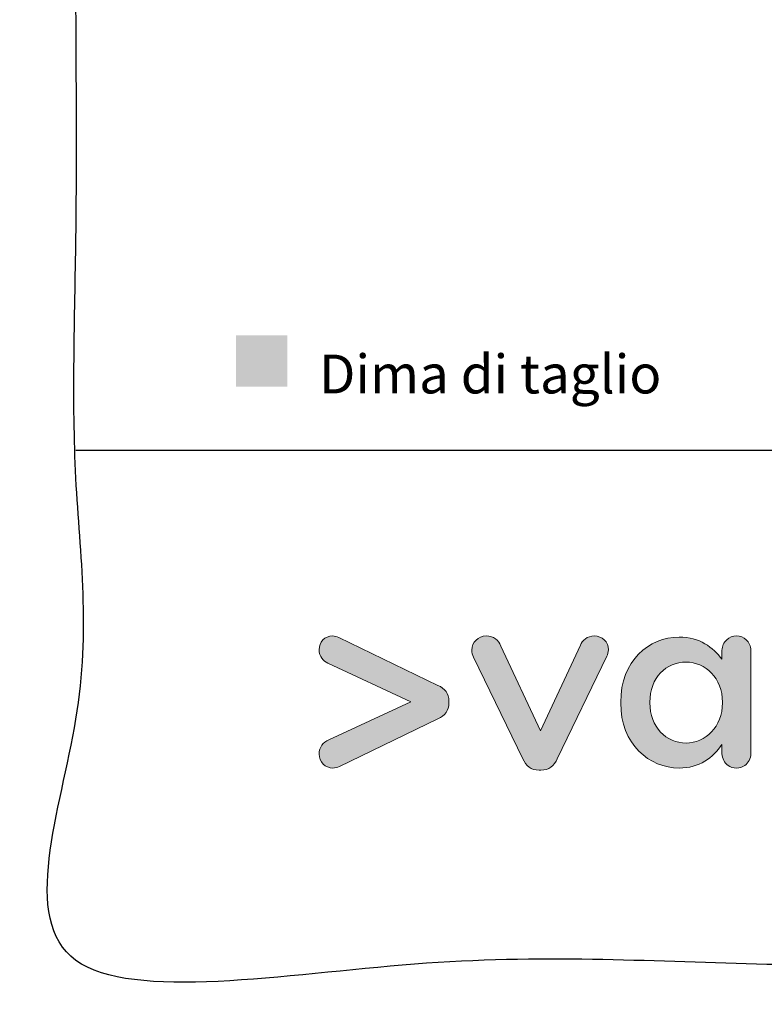
# Model space of a CAD drawing. Units: millimetres. Extents: x 847 to 1705, y 4486 to 5092.
# Drawn here: x 847 to 961, y 4486 to 4638 of the extents above; entities that cross this region are included whole.
import ezdxf

# ---------------------------------------------------------------- set-up
doc = ezdxf.new("R2010")
doc.units = ezdxf.units.MM
doc.header["$MEASUREMENT"] = 0
for name, color, linetype, true_color in [('Crea2D$visibili$Dima', 7, 'Continuous', 0xbf3f3f), ('Crea2D$visibili$Quote', 7, 'Continuous', 0x000000), ('MODELLO PER DWG', 7, 'Continuous', 0x000000)]:
    doc.layers.add(name, color=color, linetype=linetype, true_color=true_color)

msp = doc.modelspace()

# ---------------------------------------------------------------- hatches: boundary and pattern name
at = {"layer": 'Crea2D$visibili$Dima'}
msp.add_hatch(color=256, dxfattribs=at).paths.add_polyline_path([(880.28, 4581.41), (888.16, 4581.41), (888.16, 4589.29), (880.28, 4589.29)], flags=0)
at = {"layer": 'MODELLO PER DWG', "true_color": 0x1c1c1b, "extrusion": (0, 0, -1)}
for points in [[(-911.3, 4530.36), (-896.19, 4523.03), (-896.06, 4522.98), (-895.93, 4522.93), (-895.87, 4522.91), (-895.81, 4522.89), (-895.74, 4522.87), (-895.68, 4522.85), (-895.61, 4522.84), (-895.55, 4522.82), (-895.48, 4522.81), (-895.42, 4522.8), (-895.35, 4522.79), (-895.32, 4522.79), (-895.28, 4522.79), (-895.25, 4522.78), (-895.22, 4522.78), (-895.18, 4522.78), (-895.15, 4522.78), (-895.09, 4522.78), (-895.04, 4522.78), (-894.98, 4522.79), (-894.93, 4522.79), (-894.88, 4522.8), (-894.82, 4522.81), (-894.77, 4522.81), (-894.72, 4522.82), (-894.67, 4522.84), (-894.61, 4522.85), (-894.56, 4522.86), (-894.51, 4522.88), (-894.46, 4522.89), (-894.41, 4522.91), (-894.37, 4522.93), (-894.32, 4522.95), (-894.27, 4522.97), (-894.22, 4522.99), (-894.18, 4523.01), (-894.13, 4523.04), (-894.09, 4523.06), (-894.04, 4523.09), (-894, 4523.12), (-893.96, 4523.14), (-893.92, 4523.17), (-893.88, 4523.2), (-893.84, 4523.23), (-893.8, 4523.27), (-893.76, 4523.3), (-893.72, 4523.33), (-893.68, 4523.37), (-893.65, 4523.4), (-893.61, 4523.44), (-893.58, 4523.48), (-893.54, 4523.52), (-893.51, 4523.55), (-893.48, 4523.59), (-893.45, 4523.64), (-893.42, 4523.68), (-893.39, 4523.72), (-893.36, 4523.76), (-893.34, 4523.81), (-893.31, 4523.85), (-893.29, 4523.9), (-893.26, 4523.94), (-893.24, 4523.99), (-893.22, 4524.04), (-893.2, 4524.08), (-893.18, 4524.13), (-893.16, 4524.18), (-893.15, 4524.23), (-893.13, 4524.28), (-893.12, 4524.33), (-893.1, 4524.38), (-893.09, 4524.44), (-893.08, 4524.49), (-893.07, 4524.54), (-893.06, 4524.59), (-893.05, 4524.65), (-893.05, 4524.7), (-893.04, 4524.76), (-893.04, 4524.81), (-893.04, 4524.87), (-893.04, 4524.92), (-893.04, 4524.98), (-893.04, 4525.03), (-893.04, 4525.08), (-893.04, 4525.13), (-893.05, 4525.18), (-893.05, 4525.23), (-893.06, 4525.28), (-893.07, 4525.32), (-893.07, 4525.37), (-893.08, 4525.42), (-893.09, 4525.47), (-893.1, 4525.51), (-893.11, 4525.56), (-893.12, 4525.6), (-893.14, 4525.64), (-893.15, 4525.69), (-893.16, 4525.73), (-893.18, 4525.77), (-893.2, 4525.81), (-893.21, 4525.86), (-893.23, 4525.9), (-893.25, 4525.94), (-893.27, 4525.98), (-893.28, 4526.01), (-893.31, 4526.05), (-893.33, 4526.09), (-893.35, 4526.13), (-893.37, 4526.16), (-893.39, 4526.2), (-893.42, 4526.23), (-893.44, 4526.27), (-893.47, 4526.3), (-893.49, 4526.34), (-893.52, 4526.37), (-893.54, 4526.4), (-893.57, 4526.43), (-893.6, 4526.47), (-893.63, 4526.5), (-893.66, 4526.53), (-893.69, 4526.56), (-893.72, 4526.59), (-893.75, 4526.61), (-893.78, 4526.64), (-893.81, 4526.67), (-893.84, 4526.7), (-893.87, 4526.72), (-893.91, 4526.75), (-893.94, 4526.77), (-894.01, 4526.82), (-894.08, 4526.87), (-894.15, 4526.91), (-894.23, 4526.95), (-894.31, 4526.99), (-894.38, 4527.03), (-894.46, 4527.06), (-894.54, 4527.1), (-894.54, 4527.1), (-907.15, 4532.98), (-907.15, 4532.98), (-894.4, 4538.91), (-894.37, 4538.92), (-894.33, 4538.94), (-894.3, 4538.95), (-894.27, 4538.97), (-894.21, 4539), (-894.14, 4539.04), (-894.08, 4539.08), (-894.01, 4539.12), (-893.95, 4539.16), (-893.89, 4539.21), (-893.83, 4539.26), (-893.77, 4539.31), (-893.72, 4539.36), (-893.66, 4539.42), (-893.61, 4539.48), (-893.58, 4539.51), (-893.56, 4539.54), (-893.53, 4539.57), (-893.51, 4539.6), (-893.48, 4539.63), (-893.46, 4539.67), (-893.43, 4539.7), (-893.41, 4539.73), (-893.39, 4539.77), (-893.37, 4539.8), (-893.34, 4539.84), (-893.32, 4539.87), (-893.3, 4539.91), (-893.28, 4539.95), (-893.27, 4539.98), (-893.25, 4540.02), (-893.23, 4540.06), (-893.21, 4540.1), (-893.2, 4540.14), (-893.18, 4540.18), (-893.17, 4540.22), (-893.15, 4540.26), (-893.14, 4540.3), (-893.13, 4540.34), (-893.11, 4540.38), (-893.1, 4540.43), (-893.09, 4540.47), (-893.08, 4540.51), (-893.07, 4540.56), (-893.07, 4540.6), (-893.06, 4540.65), (-893.05, 4540.69), (-893.05, 4540.74), (-893.04, 4540.78), (-893.04, 4540.83), (-893.04, 4540.88), (-893.04, 4540.93), (-893.04, 4540.97), (-893.04, 4541.03), (-893.04, 4541.08), (-893.04, 4541.14), (-893.05, 4541.19), (-893.05, 4541.24), (-893.06, 4541.3), (-893.07, 4541.35), (-893.08, 4541.4), (-893.09, 4541.45), (-893.1, 4541.51), (-893.11, 4541.56), (-893.13, 4541.61), (-893.14, 4541.66), (-893.16, 4541.7), (-893.18, 4541.75), (-893.19, 4541.8), (-893.21, 4541.85), (-893.24, 4541.9), (-893.26, 4541.94), (-893.28, 4541.99), (-893.3, 4542.03), (-893.33, 4542.08), (-893.35, 4542.12), (-893.38, 4542.16), (-893.41, 4542.2), (-893.44, 4542.24), (-893.47, 4542.28), (-893.5, 4542.32), (-893.53, 4542.36), (-893.56, 4542.4), (-893.6, 4542.44), (-893.63, 4542.47), (-893.67, 4542.51), (-893.7, 4542.54), (-893.74, 4542.58), (-893.78, 4542.61), (-893.81, 4542.64), (-893.85, 4542.67), (-893.89, 4542.7), (-893.93, 4542.73), (-893.98, 4542.76), (-894.02, 4542.79), (-894.06, 4542.81), (-894.1, 4542.84), (-894.15, 4542.86), (-894.19, 4542.89), (-894.24, 4542.91), (-894.29, 4542.93), (-894.33, 4542.95), (-894.38, 4542.97), (-894.43, 4542.98), (-894.48, 4543), (-894.53, 4543.01), (-894.58, 4543.03), (-894.63, 4543.04), (-894.68, 4543.05), (-894.73, 4543.06), (-894.78, 4543.07), (-894.83, 4543.08), (-894.89, 4543.08), (-894.94, 4543.09), (-894.99, 4543.09), (-895.05, 4543.09), (-895.1, 4543.09), (-895.13, 4543.09), (-895.16, 4543.09), (-895.2, 4543.09), (-895.23, 4543.09), (-895.26, 4543.09), (-895.29, 4543.08), (-895.35, 4543.07), (-895.42, 4543.06), (-895.48, 4543.05), (-895.54, 4543.04), (-895.6, 4543.02), (-895.66, 4543.01), (-895.72, 4542.99), (-895.84, 4542.95), (-895.95, 4542.91), (-896.05, 4542.87), (-896.05, 4542.87), (-911.3, 4535.49), (-911.4, 4535.45), (-911.49, 4535.4), (-911.58, 4535.36), (-911.67, 4535.31), (-911.76, 4535.25), (-911.85, 4535.2), (-911.93, 4535.14), (-912.01, 4535.09), (-912.09, 4535.03), (-912.12, 4535), (-912.16, 4534.96), (-912.2, 4534.93), (-912.23, 4534.9), (-912.27, 4534.87), (-912.3, 4534.83), (-912.33, 4534.8), (-912.37, 4534.76), (-912.4, 4534.73), (-912.43, 4534.69), (-912.46, 4534.66), (-912.49, 4534.62), (-912.52, 4534.58), (-912.54, 4534.55), (-912.57, 4534.51), (-912.6, 4534.47), (-912.62, 4534.43), (-912.65, 4534.39), (-912.67, 4534.35), (-912.69, 4534.31), (-912.72, 4534.27), (-912.74, 4534.23), (-912.76, 4534.18), (-912.78, 4534.14), (-912.8, 4534.1), (-912.82, 4534.05), (-912.83, 4534.01), (-912.85, 4533.96), (-912.87, 4533.92), (-912.88, 4533.87), (-912.9, 4533.83), (-912.91, 4533.78), (-912.92, 4533.73), (-912.93, 4533.68), (-912.94, 4533.63), (-912.95, 4533.58), (-912.96, 4533.53), (-912.97, 4533.48), (-912.98, 4533.43), (-912.98, 4533.38), (-912.99, 4533.33), (-912.99, 4533.28), (-912.99, 4533.22), (-913, 4533.17), (-913, 4533.12), (-913, 4533.06), (-913, 4533.06), (-913, 4532.79), (-913, 4532.73), (-913, 4532.68), (-912.99, 4532.63), (-912.99, 4532.57), (-912.99, 4532.52), (-912.98, 4532.47), (-912.98, 4532.42), (-912.97, 4532.37), (-912.96, 4532.32), (-912.95, 4532.27), (-912.94, 4532.22), (-912.93, 4532.17), (-912.92, 4532.12), (-912.91, 4532.07), (-912.9, 4532.02), (-912.88, 4531.98), (-912.87, 4531.93), (-912.85, 4531.89), (-912.83, 4531.84), (-912.82, 4531.8), (-912.8, 4531.75), (-912.78, 4531.71), (-912.76, 4531.67), (-912.74, 4531.62), (-912.72, 4531.58), (-912.69, 4531.54), (-912.67, 4531.5), (-912.65, 4531.46), (-912.62, 4531.42), (-912.6, 4531.38), (-912.57, 4531.34), (-912.54, 4531.3), (-912.52, 4531.27), (-912.49, 4531.23), (-912.46, 4531.19), (-912.43, 4531.16), (-912.4, 4531.12), (-912.37, 4531.09), (-912.33, 4531.05), (-912.3, 4531.02), (-912.27, 4530.98), (-912.23, 4530.95), (-912.2, 4530.92), (-912.16, 4530.89), (-912.12, 4530.85), (-912.09, 4530.82), (-912.01, 4530.76), (-911.93, 4530.71), (-911.85, 4530.65), (-911.76, 4530.6), (-911.67, 4530.54), (-911.58, 4530.5), (-911.49, 4530.45), (-911.4, 4530.4)], [(-924.35, 4524.22), (-916.77, 4539.84), (-916.72, 4539.97), (-916.67, 4540.1), (-916.65, 4540.16), (-916.63, 4540.23), (-916.61, 4540.29), (-916.59, 4540.36), (-916.57, 4540.43), (-916.56, 4540.49), (-916.54, 4540.56), (-916.53, 4540.63), (-916.53, 4540.7), (-916.52, 4540.76), (-916.52, 4540.8), (-916.52, 4540.83), (-916.51, 4540.87), (-916.51, 4540.9), (-916.52, 4540.96), (-916.52, 4541.02), (-916.52, 4541.08), (-916.53, 4541.13), (-916.53, 4541.19), (-916.54, 4541.24), (-916.55, 4541.3), (-916.56, 4541.35), (-916.57, 4541.41), (-916.58, 4541.46), (-916.6, 4541.51), (-916.61, 4541.57), (-916.63, 4541.62), (-916.65, 4541.67), (-916.67, 4541.72), (-916.69, 4541.77), (-916.71, 4541.82), (-916.73, 4541.87), (-916.75, 4541.91), (-916.78, 4541.96), (-916.8, 4542.01), (-916.83, 4542.05), (-916.86, 4542.1), (-916.89, 4542.14), (-916.92, 4542.18), (-916.95, 4542.23), (-916.98, 4542.27), (-917.02, 4542.31), (-917.05, 4542.35), (-917.08, 4542.39), (-917.12, 4542.43), (-917.16, 4542.46), (-917.2, 4542.5), (-917.23, 4542.53), (-917.27, 4542.57), (-917.31, 4542.6), (-917.36, 4542.64), (-917.4, 4542.67), (-917.44, 4542.7), (-917.48, 4542.73), (-917.53, 4542.76), (-917.57, 4542.78), (-917.62, 4542.81), (-917.67, 4542.84), (-917.71, 4542.86), (-917.76, 4542.88), (-917.81, 4542.9), (-917.86, 4542.93), (-917.91, 4542.95), (-917.96, 4542.96), (-918.01, 4542.98), (-918.07, 4543), (-918.12, 4543.01), (-918.17, 4543.03), (-918.23, 4543.04), (-918.28, 4543.05), (-918.33, 4543.06), (-918.39, 4543.07), (-918.45, 4543.08), (-918.5, 4543.08), (-918.56, 4543.09), (-918.62, 4543.09), (-918.67, 4543.09), (-918.73, 4543.09), (-918.78, 4543.09), (-918.84, 4543.09), (-918.89, 4543.09), (-918.94, 4543.09), (-918.99, 4543.08), (-919.04, 4543.08), (-919.09, 4543.07), (-919.14, 4543.06), (-919.19, 4543.06), (-919.24, 4543.05), (-919.29, 4543.04), (-919.33, 4543.03), (-919.38, 4543.02), (-919.43, 4543), (-919.47, 4542.99), (-919.52, 4542.98), (-919.56, 4542.96), (-919.6, 4542.95), (-919.65, 4542.93), (-919.69, 4542.91), (-919.73, 4542.89), (-919.77, 4542.88), (-919.81, 4542.86), (-919.85, 4542.84), (-919.89, 4542.82), (-919.93, 4542.79), (-919.97, 4542.77), (-920.01, 4542.75), (-920.04, 4542.73), (-920.08, 4542.7), (-920.12, 4542.68), (-920.15, 4542.65), (-920.19, 4542.62), (-920.22, 4542.6), (-920.25, 4542.57), (-920.29, 4542.54), (-920.32, 4542.51), (-920.35, 4542.48), (-920.38, 4542.45), (-920.41, 4542.42), (-920.44, 4542.39), (-920.47, 4542.36), (-920.5, 4542.33), (-920.53, 4542.29), (-920.56, 4542.26), (-920.59, 4542.23), (-920.61, 4542.19), (-920.64, 4542.16), (-920.69, 4542.08), (-920.74, 4542.01), (-920.78, 4541.94), (-920.83, 4541.86), (-920.87, 4541.78), (-920.9, 4541.7), (-920.94, 4541.62), (-920.97, 4541.53), (-920.98, 4541.53), (-927.05, 4528.51), (-927.05, 4528.51), (-933.19, 4541.68), (-933.2, 4541.71), (-933.21, 4541.75), (-933.23, 4541.78), (-933.25, 4541.82), (-933.26, 4541.85), (-933.28, 4541.88), (-933.3, 4541.92), (-933.32, 4541.95), (-933.36, 4542.01), (-933.4, 4542.08), (-933.44, 4542.14), (-933.49, 4542.21), (-933.54, 4542.27), (-933.59, 4542.33), (-933.65, 4542.39), (-933.71, 4542.45), (-933.74, 4542.47), (-933.77, 4542.5), (-933.8, 4542.53), (-933.83, 4542.56), (-933.86, 4542.58), (-933.89, 4542.61), (-933.93, 4542.63), (-933.96, 4542.66), (-934, 4542.68), (-934.03, 4542.71), (-934.07, 4542.73), (-934.1, 4542.75), (-934.14, 4542.77), (-934.18, 4542.8), (-934.21, 4542.82), (-934.25, 4542.84), (-934.29, 4542.86), (-934.33, 4542.88), (-934.37, 4542.89), (-934.41, 4542.91), (-934.45, 4542.93), (-934.49, 4542.94), (-934.53, 4542.96), (-934.58, 4542.97), (-934.62, 4542.99), (-934.66, 4543), (-934.71, 4543.01), (-934.75, 4543.03), (-934.8, 4543.04), (-934.84, 4543.05), (-934.89, 4543.05), (-934.93, 4543.06), (-934.98, 4543.07), (-935.03, 4543.08), (-935.07, 4543.08), (-935.12, 4543.09), (-935.17, 4543.09), (-935.22, 4543.09), (-935.27, 4543.09), (-935.32, 4543.09), (-935.38, 4543.09), (-935.43, 4543.09), (-935.49, 4543.09), (-935.54, 4543.08), (-935.6, 4543.08), (-935.65, 4543.07), (-935.71, 4543.06), (-935.76, 4543.05), (-935.81, 4543.04), (-935.87, 4543.03), (-935.92, 4543.02), (-935.97, 4543), (-936.02, 4542.98), (-936.07, 4542.97), (-936.12, 4542.95), (-936.17, 4542.93), (-936.22, 4542.91), (-936.27, 4542.89), (-936.32, 4542.87), (-936.36, 4542.84), (-936.41, 4542.82), (-936.45, 4542.79), (-936.5, 4542.77), (-936.54, 4542.74), (-936.59, 4542.71), (-936.63, 4542.68), (-936.67, 4542.65), (-936.71, 4542.62), (-936.75, 4542.58), (-936.79, 4542.55), (-936.83, 4542.52), (-936.87, 4542.48), (-936.9, 4542.44), (-936.94, 4542.41), (-936.97, 4542.37), (-937.01, 4542.33), (-937.04, 4542.29), (-937.07, 4542.25), (-937.1, 4542.21), (-937.13, 4542.17), (-937.16, 4542.12), (-937.19, 4542.08), (-937.22, 4542.04), (-937.24, 4541.99), (-937.27, 4541.95), (-937.29, 4541.9), (-937.31, 4541.85), (-937.34, 4541.8), (-937.36, 4541.76), (-937.38, 4541.71), (-937.39, 4541.66), (-937.41, 4541.61), (-937.42, 4541.56), (-937.44, 4541.5), (-937.45, 4541.45), (-937.46, 4541.4), (-937.47, 4541.35), (-937.48, 4541.29), (-937.49, 4541.24), (-937.5, 4541.18), (-937.5, 4541.13), (-937.51, 4541.07), (-937.51, 4541.02), (-937.51, 4540.96), (-937.51, 4540.93), (-937.51, 4540.9), (-937.5, 4540.86), (-937.5, 4540.83), (-937.5, 4540.8), (-937.5, 4540.77), (-937.49, 4540.7), (-937.48, 4540.63), (-937.46, 4540.57), (-937.45, 4540.5), (-937.43, 4540.44), (-937.42, 4540.38), (-937.4, 4540.32), (-937.38, 4540.25), (-937.36, 4540.2), (-937.34, 4540.14), (-937.32, 4540.08), (-937.3, 4540.03), (-937.28, 4539.98), (-937.28, 4539.98), (-929.64, 4524.22), (-929.6, 4524.11), (-929.55, 4524.02), (-929.5, 4523.92), (-929.45, 4523.83), (-929.4, 4523.73), (-929.34, 4523.65), (-929.29, 4523.56), (-929.23, 4523.48), (-929.16, 4523.4), (-929.13, 4523.36), (-929.1, 4523.32), (-929.07, 4523.28), (-929.03, 4523.25), (-929, 4523.21), (-928.96, 4523.18), (-928.93, 4523.14), (-928.89, 4523.11), (-928.86, 4523.08), (-928.82, 4523.04), (-928.78, 4523.01), (-928.75, 4522.98), (-928.71, 4522.95), (-928.67, 4522.92), (-928.63, 4522.9), (-928.59, 4522.87), (-928.55, 4522.84), (-928.51, 4522.82), (-928.47, 4522.79), (-928.43, 4522.77), (-928.38, 4522.75), (-928.34, 4522.72), (-928.3, 4522.7), (-928.25, 4522.68), (-928.21, 4522.66), (-928.16, 4522.64), (-928.12, 4522.63), (-928.07, 4522.61), (-928.02, 4522.59), (-927.98, 4522.58), (-927.93, 4522.56), (-927.88, 4522.55), (-927.83, 4522.54), (-927.78, 4522.53), (-927.73, 4522.51), (-927.68, 4522.5), (-927.63, 4522.5), (-927.58, 4522.49), (-927.52, 4522.48), (-927.47, 4522.47), (-927.42, 4522.47), (-927.36, 4522.46), (-927.31, 4522.46), (-927.25, 4522.46), (-927.2, 4522.46), (-927.14, 4522.46), (-927.14, 4522.46), (-926.85, 4522.46), (-926.74, 4522.46), (-926.68, 4522.46), (-926.63, 4522.46), (-926.57, 4522.47), (-926.52, 4522.47), (-926.47, 4522.48), (-926.41, 4522.49), (-926.36, 4522.5), (-926.31, 4522.5), (-926.26, 4522.51), (-926.21, 4522.53), (-926.16, 4522.54), (-926.11, 4522.55), (-926.06, 4522.56), (-926.01, 4522.58), (-925.96, 4522.59), (-925.92, 4522.61), (-925.87, 4522.63), (-925.83, 4522.64), (-925.78, 4522.66), (-925.73, 4522.68), (-925.69, 4522.7), (-925.65, 4522.72), (-925.6, 4522.75), (-925.56, 4522.77), (-925.52, 4522.79), (-925.48, 4522.82), (-925.44, 4522.84), (-925.4, 4522.87), (-925.36, 4522.9), (-925.32, 4522.92), (-925.28, 4522.95), (-925.24, 4522.98), (-925.2, 4523.01), (-925.16, 4523.04), (-925.13, 4523.08), (-925.09, 4523.11), (-925.06, 4523.14), (-925.02, 4523.18), (-924.99, 4523.21), (-924.95, 4523.25), (-924.92, 4523.28), (-924.89, 4523.32), (-924.85, 4523.36), (-924.82, 4523.4), (-924.79, 4523.44), (-924.76, 4523.48), (-924.7, 4523.56), (-924.64, 4523.65), (-924.59, 4523.73), (-924.54, 4523.83), (-924.49, 4523.92), (-924.44, 4524.02), (-924.39, 4524.11)]]:
    msp.add_hatch(color=250, dxfattribs=at).paths.add_polyline_path(points, flags=0)
at = {"layer": 'MODELLO PER DWG', "true_color": 0x1c1c1b}
h = msp.add_hatch(color=250, dxfattribs=at)
h.paths.add_polyline_path([(958.66, 4542.51), (958.62, 4542.54), (958.58, 4542.58), (958.54, 4542.61), (958.5, 4542.64), (958.46, 4542.67), (958.42, 4542.7), (958.38, 4542.73), (958.34, 4542.75), (958.3, 4542.78), (958.26, 4542.81), (958.21, 4542.83), (958.17, 4542.85), (958.12, 4542.88), (958.08, 4542.9), (958.03, 4542.92), (957.98, 4542.94), (957.94, 4542.96), (957.89, 4542.97), (957.84, 4542.99), (957.79, 4543), (957.74, 4543.02), (957.69, 4543.03), (957.64, 4543.04), (957.59, 4543.05), (957.54, 4543.06), (957.49, 4543.07), (957.44, 4543.08), (957.39, 4543.08), (957.34, 4543.09), (957.28, 4543.09), (957.23, 4543.09), (957.18, 4543.09), (957.12, 4543.09), (957.07, 4543.09), (957.02, 4543.09), (956.96, 4543.08), (956.91, 4543.08), (956.86, 4543.07), (956.81, 4543.06), (956.75, 4543.05), (956.7, 4543.04), (956.65, 4543.03), (956.6, 4543.02), (956.55, 4543), (956.51, 4542.99), (956.46, 4542.97), (956.41, 4542.96), (956.36, 4542.94), (956.31, 4542.92), (956.27, 4542.9), (956.22, 4542.88), (956.18, 4542.85), (956.13, 4542.83), (956.09, 4542.81), (956.05, 4542.78), (956, 4542.75), (955.96, 4542.73), (955.92, 4542.7), (955.88, 4542.67), (955.84, 4542.64), (955.8, 4542.61), (955.76, 4542.58), (955.72, 4542.54), (955.65, 4542.47), (955.61, 4542.43), (955.57, 4542.39), (955.53, 4542.35), (955.49, 4542.31), (955.46, 4542.27), (955.42, 4542.22), (955.39, 4542.18), (955.35, 4542.13), (955.32, 4542.09), (955.29, 4542.04), (955.26, 4541.99), (955.24, 4541.95), (955.21, 4541.9), (955.18, 4541.85), (955.16, 4541.79), (955.14, 4541.74), (955.12, 4541.69), (955.09, 4541.64), (955.08, 4541.58), (955.06, 4541.53), (955.04, 4541.48), (955.03, 4541.42), (955.01, 4541.36), (955, 4541.31), (954.99, 4541.25), (954.98, 4541.19), (954.98, 4541.13), (954.97, 4541.07), (954.96, 4541.02), (954.96, 4540.96), (954.96, 4540.9), (954.96, 4540.9), (954.96, 4540.87), (954.96, 4540.87), (954.96, 4540.85), (954.96, 4540.85), (954.96, 4539.51), (954.83, 4539.68), (954.69, 4539.85), (954.55, 4540.02), (954.41, 4540.18), (954.26, 4540.34), (954.11, 4540.5), (953.95, 4540.66), (953.79, 4540.81), (953.63, 4540.97), (953.46, 4541.11), (953.28, 4541.25), (953.1, 4541.39), (952.92, 4541.53), (952.73, 4541.66), (952.54, 4541.78), (952.34, 4541.9), (952.13, 4542.01), (951.92, 4542.12), (951.71, 4542.23), (951.49, 4542.32), (951.26, 4542.41), (951.03, 4542.5), (950.79, 4542.57), (950.55, 4542.64), (950.3, 4542.7), (950.04, 4542.76), (949.78, 4542.81), (949.51, 4542.84), (949.23, 4542.88), (948.95, 4542.9), (948.66, 4542.91), (948.37, 4542.92), (948.15, 4542.91), (947.94, 4542.9), (947.72, 4542.89), (947.51, 4542.87), (947.29, 4542.85), (947.08, 4542.82), (946.87, 4542.79), (946.66, 4542.75), (946.45, 4542.7), (946.24, 4542.65), (946.03, 4542.6), (945.83, 4542.54), (945.62, 4542.47), (945.42, 4542.4), (945.22, 4542.33), (945.02, 4542.25), (944.82, 4542.17), (944.63, 4542.08), (944.44, 4541.98), (944.24, 4541.88), (944.06, 4541.78), (943.87, 4541.67), (943.69, 4541.55), (943.5, 4541.43), (943.32, 4541.31), (943.15, 4541.18), (942.97, 4541.05), (942.8, 4540.91), (942.64, 4540.76), (942.47, 4540.62), (942.31, 4540.46), (942.15, 4540.3), (942, 4540.14), (941.85, 4539.98), (941.7, 4539.8), (941.56, 4539.63), (941.42, 4539.45), (941.28, 4539.26), (941.15, 4539.07), (941.02, 4538.88), (940.89, 4538.68), (940.77, 4538.47), (940.66, 4538.27), (940.55, 4538.05), (940.44, 4537.84), (940.34, 4537.61), (940.24, 4537.39), (940.15, 4537.16), (940.06, 4536.92), (939.98, 4536.68), (939.9, 4536.44), (939.83, 4536.19), (939.76, 4535.94), (939.7, 4535.68), (939.64, 4535.42), (939.59, 4535.16), (939.55, 4534.89), (939.51, 4534.61), (939.47, 4534.34), (939.44, 4534.06), (939.42, 4533.77), (939.41, 4533.48), (939.4, 4533.18), (939.39, 4532.89), (939.39, 4532.89), (939.39, 4532.81), (939.4, 4532.51), (939.41, 4532.22), (939.42, 4531.93), (939.45, 4531.64), (939.47, 4531.36), (939.51, 4531.08), (939.55, 4530.81), (939.59, 4530.54), (939.65, 4530.28), (939.7, 4530.02), (939.77, 4529.76), (939.83, 4529.51), (939.91, 4529.26), (939.99, 4529.02), (940.07, 4528.78), (940.16, 4528.54), (940.25, 4528.31), (940.35, 4528.09), (940.45, 4527.86), (940.56, 4527.65), (940.67, 4527.43), (940.79, 4527.23), (940.91, 4527.02), (941.04, 4526.82), (941.17, 4526.63), (941.3, 4526.44), (941.44, 4526.25), (941.58, 4526.07), (941.72, 4525.89), (941.87, 4525.72), (942.02, 4525.56), (942.18, 4525.39), (942.34, 4525.23), (942.5, 4525.08), (942.66, 4524.93), (942.83, 4524.79), (943, 4524.65), (943.18, 4524.52), (943.35, 4524.39), (943.53, 4524.26), (943.72, 4524.14), (943.9, 4524.03), (944.09, 4523.92), (944.28, 4523.81), (944.47, 4523.71), (944.66, 4523.62), (944.85, 4523.53), (945.05, 4523.44), (945.25, 4523.36), (945.45, 4523.29), (945.65, 4523.22), (945.85, 4523.15), (946.06, 4523.1), (946.26, 4523.04), (946.47, 4522.99), (946.68, 4522.95), (946.89, 4522.91), (947.1, 4522.87), (947.31, 4522.84), (947.52, 4522.82), (947.73, 4522.8), (947.94, 4522.79), (948.15, 4522.78), (948.37, 4522.78), (948.66, 4522.78), (948.95, 4522.8), (949.23, 4522.82), (949.5, 4522.85), (949.76, 4522.89), (950.03, 4522.94), (950.15, 4522.97), (950.28, 4523), (950.4, 4523.03), (950.53, 4523.06), (950.65, 4523.1), (950.77, 4523.13), (950.89, 4523.17), (951.01, 4523.21), (951.12, 4523.25), (951.24, 4523.3), (951.46, 4523.39), (951.68, 4523.49), (951.9, 4523.6), (952.11, 4523.71), (952.31, 4523.83), (952.51, 4523.96), (952.71, 4524.09), (952.9, 4524.23), (953.08, 4524.37), (953.26, 4524.52), (953.44, 4524.67), (953.61, 4524.82), (953.77, 4524.99), (953.94, 4525.15), (954.09, 4525.32), (954.25, 4525.49), (954.4, 4525.67), (954.54, 4525.85), (954.69, 4526.03), (954.83, 4526.22), (954.96, 4526.41), (954.96, 4526.41), (954.96, 4525.01), (954.96, 4525.01), (954.96, 4524.99), (954.96, 4524.99), (954.96, 4524.97), (954.96, 4524.9), (954.97, 4524.83), (954.97, 4524.76), (954.98, 4524.7), (954.99, 4524.63), (955, 4524.56), (955.01, 4524.5), (955.03, 4524.43), (955.05, 4524.37), (955.07, 4524.31), (955.09, 4524.24), (955.11, 4524.18), (955.14, 4524.12), (955.16, 4524.06), (955.19, 4524), (955.22, 4523.95), (955.25, 4523.89), (955.29, 4523.83), (955.32, 4523.78), (955.36, 4523.73), (955.4, 4523.67), (955.43, 4523.62), (955.48, 4523.57), (955.52, 4523.52), (955.56, 4523.47), (955.61, 4523.43), (955.65, 4523.38), (955.7, 4523.34), (955.75, 4523.29), (955.8, 4523.25), (955.85, 4523.21), (955.9, 4523.18), (955.93, 4523.15), (955.97, 4523.13), (956, 4523.11), (956.04, 4523.09), (956.07, 4523.06), (956.11, 4523.04), (956.14, 4523.03), (956.18, 4523.01), (956.22, 4522.99), (956.26, 4522.97), (956.29, 4522.95), (956.33, 4522.94), (956.37, 4522.92), (956.41, 4522.91), (956.45, 4522.89), (956.49, 4522.88), (956.53, 4522.87), (956.57, 4522.86), (956.61, 4522.84), (956.66, 4522.83), (956.7, 4522.82), (956.74, 4522.82), (956.78, 4522.81), (956.82, 4522.8), (956.87, 4522.79), (956.91, 4522.79), (956.95, 4522.78), (957, 4522.78), (957.04, 4522.78), (957.09, 4522.78), (957.13, 4522.77), (957.18, 4522.77), (957.22, 4522.77), (957.27, 4522.78), (957.31, 4522.78), (957.35, 4522.78), (957.4, 4522.78), (957.44, 4522.79), (957.48, 4522.79), (957.53, 4522.8), (957.57, 4522.81), (957.61, 4522.82), (957.65, 4522.82), (957.69, 4522.83), (957.74, 4522.84), (957.78, 4522.86), (957.82, 4522.87), (957.86, 4522.88), (957.9, 4522.89), (957.94, 4522.91), (957.98, 4522.92), (958.02, 4522.94), (958.05, 4522.95), (958.09, 4522.97), (958.13, 4522.99), (958.17, 4523.01), (958.21, 4523.03), (958.24, 4523.04), (958.28, 4523.06), (958.31, 4523.09), (958.35, 4523.11), (958.38, 4523.13), (958.42, 4523.15), (958.45, 4523.18), (958.51, 4523.21), (958.56, 4523.25), (958.61, 4523.3), (958.66, 4523.34), (958.7, 4523.38), (958.75, 4523.43), (958.79, 4523.48), (958.84, 4523.52), (958.88, 4523.57), (958.92, 4523.63), (958.96, 4523.68), (959, 4523.73), (959.03, 4523.78), (959.07, 4523.84), (959.1, 4523.9), (959.13, 4523.95), (959.16, 4524.01), (959.19, 4524.07), (959.22, 4524.13), (959.24, 4524.19), (959.27, 4524.26), (959.29, 4524.32), (959.31, 4524.38), (959.32, 4524.45), (959.34, 4524.51), (959.35, 4524.58), (959.36, 4524.65), (959.37, 4524.71), (959.38, 4524.78), (959.39, 4524.85), (959.39, 4524.92), (959.39, 4524.99), (959.39, 4524.99), (959.39, 4540.87), (959.39, 4540.94), (959.39, 4541), (959.38, 4541.06), (959.38, 4541.12), (959.37, 4541.18), (959.36, 4541.23), (959.35, 4541.29), (959.34, 4541.35), (959.33, 4541.41), (959.31, 4541.46), (959.3, 4541.52), (959.28, 4541.57), (959.26, 4541.63), (959.24, 4541.68), (959.22, 4541.73), (959.19, 4541.79), (959.17, 4541.84), (959.14, 4541.89), (959.12, 4541.94), (959.09, 4541.99), (959.06, 4542.04), (959.03, 4542.08), (958.99, 4542.13), (958.96, 4542.18), (958.93, 4542.22), (958.89, 4542.27), (958.86, 4542.31), (958.82, 4542.35), (958.78, 4542.39), (958.74, 4542.43), (958.7, 4542.47)], flags=0)
h.paths.add_polyline_path([(955.04, 4532.81), (955.03, 4532.64), (955.03, 4532.47), (955.02, 4532.3), (955.01, 4532.13), (954.99, 4531.97), (954.97, 4531.8), (954.94, 4531.64), (954.92, 4531.48), (954.89, 4531.33), (954.85, 4531.17), (954.81, 4531.02), (954.77, 4530.87), (954.73, 4530.72), (954.68, 4530.57), (954.63, 4530.43), (954.58, 4530.28), (954.52, 4530.14), (954.46, 4530.01), (954.4, 4529.87), (954.33, 4529.74), (954.26, 4529.61), (954.19, 4529.48), (954.12, 4529.35), (954.04, 4529.23), (953.96, 4529.11), (953.88, 4528.99), (953.8, 4528.87), (953.71, 4528.76), (953.62, 4528.65), (953.53, 4528.54), (953.44, 4528.43), (953.34, 4528.33), (953.25, 4528.23), (953.15, 4528.13), (953.04, 4528.04), (952.94, 4527.95), (952.83, 4527.86), (952.73, 4527.77), (952.62, 4527.69), (952.51, 4527.61), (952.39, 4527.53), (952.28, 4527.46), (952.16, 4527.39), (952.04, 4527.32), (951.92, 4527.25), (951.8, 4527.19), (951.68, 4527.13), (951.56, 4527.07), (951.43, 4527.02), (951.3, 4526.97), (951.18, 4526.93), (951.05, 4526.88), (950.92, 4526.84), (950.79, 4526.81), (950.65, 4526.77), (950.52, 4526.74), (950.39, 4526.72), (950.25, 4526.69), (950.12, 4526.67), (949.98, 4526.66), (949.84, 4526.65), (949.71, 4526.64), (949.57, 4526.63), (949.43, 4526.63), (949.29, 4526.63), (949.15, 4526.64), (949.01, 4526.64), (948.87, 4526.66), (948.73, 4526.67), (948.6, 4526.69), (948.46, 4526.72), (948.33, 4526.74), (948.19, 4526.77), (948.06, 4526.8), (947.93, 4526.84), (947.8, 4526.88), (947.67, 4526.92), (947.54, 4526.97), (947.42, 4527.02), (947.29, 4527.07), (947.17, 4527.12), (947.05, 4527.18), (946.93, 4527.25), (946.81, 4527.31), (946.69, 4527.38), (946.57, 4527.45), (946.46, 4527.52), (946.35, 4527.6), (946.24, 4527.68), (946.13, 4527.76), (946.02, 4527.85), (945.92, 4527.94), (945.82, 4528.03), (945.72, 4528.12), (945.62, 4528.22), (945.52, 4528.32), (945.43, 4528.42), (945.34, 4528.53), (945.25, 4528.63), (945.16, 4528.74), (945.07, 4528.86), (944.99, 4528.97), (944.91, 4529.09), (944.83, 4529.21), (944.76, 4529.34), (944.69, 4529.46), (944.62, 4529.59), (944.55, 4529.72), (944.49, 4529.85), (944.43, 4529.99), (944.37, 4530.13), (944.31, 4530.27), (944.26, 4530.41), (944.21, 4530.56), (944.17, 4530.7), (944.12, 4530.85), (944.08, 4531), (944.05, 4531.16), (944.01, 4531.31), (943.98, 4531.47), (943.96, 4531.63), (943.93, 4531.8), (943.91, 4531.96), (943.9, 4532.13), (943.88, 4532.3), (943.87, 4532.47), (943.87, 4532.64), (943.87, 4532.81), (943.87, 4532.81), (943.87, 4532.89), (943.87, 4533.06), (943.87, 4533.24), (943.88, 4533.42), (943.9, 4533.59), (943.91, 4533.76), (943.93, 4533.93), (943.95, 4534.09), (943.98, 4534.25), (944.01, 4534.41), (944.04, 4534.57), (944.08, 4534.73), (944.12, 4534.88), (944.16, 4535.03), (944.21, 4535.18), (944.26, 4535.33), (944.31, 4535.47), (944.36, 4535.61), (944.42, 4535.75), (944.48, 4535.89), (944.54, 4536.02), (944.61, 4536.15), (944.68, 4536.28), (944.75, 4536.41), (944.83, 4536.53), (944.9, 4536.65), (944.98, 4536.77), (945.06, 4536.88), (945.15, 4537), (945.23, 4537.11), (945.32, 4537.21), (945.42, 4537.32), (945.51, 4537.42), (945.6, 4537.52), (945.7, 4537.61), (945.8, 4537.71), (945.91, 4537.8), (946.01, 4537.88), (946.12, 4537.97), (946.22, 4538.05), (946.33, 4538.13), (946.45, 4538.2), (946.56, 4538.28), (946.68, 4538.35), (946.79, 4538.41), (946.91, 4538.48), (947.03, 4538.54), (947.15, 4538.59), (947.28, 4538.65), (947.4, 4538.7), (947.53, 4538.75), (947.66, 4538.79), (947.79, 4538.83), (947.92, 4538.87), (948.05, 4538.91), (948.18, 4538.94), (948.32, 4538.97), (948.45, 4538.99), (948.59, 4539.01), (948.73, 4539.03), (948.87, 4539.05), (949.01, 4539.06), (949.15, 4539.07), (949.29, 4539.07), (949.43, 4539.07), (949.57, 4539.07), (949.71, 4539.07), (949.84, 4539.06), (949.98, 4539.05), (950.12, 4539.03), (950.25, 4539.01), (950.39, 4538.99), (950.52, 4538.96), (950.65, 4538.93), (950.79, 4538.9), (950.92, 4538.86), (951.05, 4538.82), (951.18, 4538.78), (951.3, 4538.73), (951.43, 4538.68), (951.56, 4538.63), (951.68, 4538.58), (951.8, 4538.52), (951.92, 4538.46), (952.04, 4538.39), (952.16, 4538.32), (952.28, 4538.25), (952.39, 4538.18), (952.51, 4538.1), (952.62, 4538.02), (952.73, 4537.94), (952.83, 4537.85), (952.94, 4537.76), (953.04, 4537.67), (953.15, 4537.58), (953.25, 4537.48), (953.34, 4537.38), (953.44, 4537.28), (953.53, 4537.17), (953.62, 4537.06), (953.71, 4536.95), (953.8, 4536.84), (953.88, 4536.72), (953.96, 4536.6), (954.04, 4536.48), (954.12, 4536.36), (954.19, 4536.23), (954.26, 4536.1), (954.33, 4535.97), (954.4, 4535.84), (954.46, 4535.7), (954.52, 4535.57), (954.58, 4535.43), (954.63, 4535.28), (954.68, 4535.14), (954.73, 4534.99), (954.77, 4534.84), (954.81, 4534.69), (954.85, 4534.54), (954.89, 4534.38), (954.92, 4534.22), (954.94, 4534.06), (954.97, 4533.9), (954.99, 4533.74), (955.01, 4533.57), (955.02, 4533.4), (955.03, 4533.23), (955.03, 4533.06), (955.04, 4532.89), (955.04, 4532.89)], flags=0)

# ---------------------------------------------------------------- linework, layer by layer
at = {"layer": 'MODELLO PER DWG'}
msp.add_lwpolyline([(855.67, 4571.66), (1696.67, 4571.66)], dxfattribs=at)
msp.add_open_spline([(855.67, 5086.28), (855.67, 4789.46), (855.67, 4492.63), (1276.17, 4492.63), (1696.67, 4492.63), (1696.67, 4789.46), (1696.67, 5086.28), (1276.17, 5086.28), (855.67, 5086.28)], degree=2, knots=[0, 0, 0, 210, 210, 507, 507, 717, 717, 1014, 1014, 1014], dxfattribs=at)
at = {"layer": 'MODELLO PER DWG', "lineweight": 0}
for points, knots in [([(911.3, 4530.36), (911.3, 4530.36), (896.19, 4523.03), (896.19, 4523.03), (895.85, 4522.89), (895.51, 4522.78), (895.15, 4522.78), (893.96, 4522.78), (893.04, 4523.72), (893.04, 4524.92), (893.04, 4526.04), (893.68, 4526.76), (894.54, 4527.1), (894.54, 4527.1), (907.15, 4532.98), (907.15, 4532.98), (907.15, 4532.98), (894.4, 4538.91), (894.4, 4538.91), (893.7, 4539.2), (893.04, 4539.95), (893.04, 4540.97), (893.04, 4542.15), (893.93, 4543.09), (895.1, 4543.09), (895.43, 4543.09), (895.79, 4542.97), (896.05, 4542.87), (896.05, 4542.87), (911.3, 4535.49), (911.3, 4535.49), (912.35, 4535.04), (913, 4534.23), (913, 4533.06), (913, 4533.06), (913, 4532.79), (913, 4532.79), (913, 4531.62), (912.35, 4530.81), (911.3, 4530.36)], [0, 0, 0, 0, 1, 1, 1, 2, 2, 2, 3, 3, 3, 4, 4, 4, 5, 5, 5, 6, 6, 6, 7, 7, 7, 8, 8, 8, 9, 9, 9, 10, 10, 10, 11, 11, 11, 12, 12, 12, 13, 13, 13, 13]), ([(924.35, 4524.22), (924.35, 4524.22), (916.77, 4539.84), (916.77, 4539.84), (916.63, 4540.18), (916.51, 4540.53), (916.51, 4540.9), (916.51, 4542.14), (917.49, 4543.09), (918.73, 4543.09), (919.88, 4543.09), (920.63, 4542.43), (920.97, 4541.53), (920.97, 4541.53), (927.05, 4528.51), (927.05, 4528.51), (927.05, 4528.51), (933.19, 4541.68), (933.19, 4541.68), (933.48, 4542.4), (934.25, 4543.09), (935.32, 4543.09), (936.53, 4543.09), (937.51, 4542.17), (937.51, 4540.96), (937.51, 4540.62), (937.39, 4540.24), (937.28, 4539.98), (937.28, 4539.98), (929.64, 4524.22), (929.64, 4524.22), (929.18, 4523.12), (928.34, 4522.46), (927.14, 4522.46), (927.14, 4522.46), (926.85, 4522.46), (926.85, 4522.46), (925.64, 4522.46), (924.8, 4523.12), (924.35, 4524.22)], [0, 0, 0, 0, 1, 1, 1, 2, 2, 2, 3, 3, 3, 4, 4, 4, 5, 5, 5, 6, 6, 6, 7, 7, 7, 8, 8, 8, 9, 9, 9, 10, 10, 10, 11, 11, 11, 12, 12, 12, 13, 13, 13, 13]), ([(958.66, 4542.51), (958.27, 4542.87), (957.75, 4543.09), (957.18, 4543.09), (956.6, 4543.09), (956.08, 4542.87), (955.69, 4542.51), (955.24, 4542.11), (954.97, 4541.54), (954.96, 4540.9), (954.96, 4540.9), (954.96, 4540.87), (954.96, 4540.87), (954.96, 4540.87), (954.96, 4540.85), (954.96, 4540.85), (954.96, 4540.85), (954.96, 4539.51), (954.96, 4539.51), (953.57, 4541.34), (951.56, 4542.92), (948.37, 4542.92), (943.76, 4542.92), (939.39, 4539.3), (939.39, 4532.89), (939.39, 4532.89), (939.39, 4532.81), (939.39, 4532.81), (939.39, 4526.41), (943.83, 4522.78), (948.37, 4522.78), (951.52, 4522.78), (953.54, 4524.38), (954.96, 4526.41), (954.96, 4526.41), (954.96, 4525.01), (954.96, 4525.01), (954.96, 4525.01), (954.96, 4524.99), (954.96, 4524.99), (954.96, 4524.99), (954.96, 4524.97), (954.96, 4524.97), (954.97, 4524.23), (955.34, 4523.58), (955.9, 4523.18), (956.26, 4522.92), (956.7, 4522.77), (957.18, 4522.77), (957.65, 4522.77), (958.09, 4522.92), (958.45, 4523.18), (959.02, 4523.58), (959.39, 4524.24), (959.39, 4524.99), (959.39, 4524.99), (959.39, 4540.87), (959.39, 4540.87), (959.39, 4541.53), (959.11, 4542.11), (958.66, 4542.51)], [0, 0, 0, 0, 1, 1, 1, 2, 2, 2, 3, 3, 3, 4, 4, 4, 5, 5, 5, 6, 6, 6, 7, 7, 7, 8, 8, 8, 9, 9, 9, 10, 10, 10, 11, 11, 11, 12, 12, 12, 13, 13, 13, 14, 14, 14, 15, 15, 15, 16, 16, 16, 17, 17, 17, 18, 18, 18, 19, 19, 19, 20, 20, 20, 20]), ([(955.04, 4532.81), (955.04, 4529.11), (952.39, 4526.63), (949.43, 4526.63), (946.42, 4526.63), (943.87, 4529.07), (943.87, 4532.81), (943.87, 4532.81), (943.87, 4532.89), (943.87, 4532.89), (943.87, 4536.72), (946.39, 4539.07), (949.43, 4539.07), (952.39, 4539.07), (955.04, 4536.61), (955.04, 4532.89), (955.04, 4532.89), (955.04, 4532.81), (955.04, 4532.81)], [0, 0, 0, 0, 1, 1, 1, 2, 2, 2, 3, 3, 3, 4, 4, 4, 5, 5, 5, 6, 6, 6, 6])]:
    msp.add_open_spline(points, degree=3, knots=knots, dxfattribs=at)

# ---------------------------------------------------------------- texts
at = {"layer": 'Crea2D$visibili$Quote', "insert": (893.02, 4580.38), "char_height": 5.9675, "width": 57.6993, "attachment_point": 7, "line_spacing_factor": 0.963855}
msp.add_mtext('\\fApercu;Dima di taglio', dxfattribs=at)

doc.saveas('drawing.dxf')
